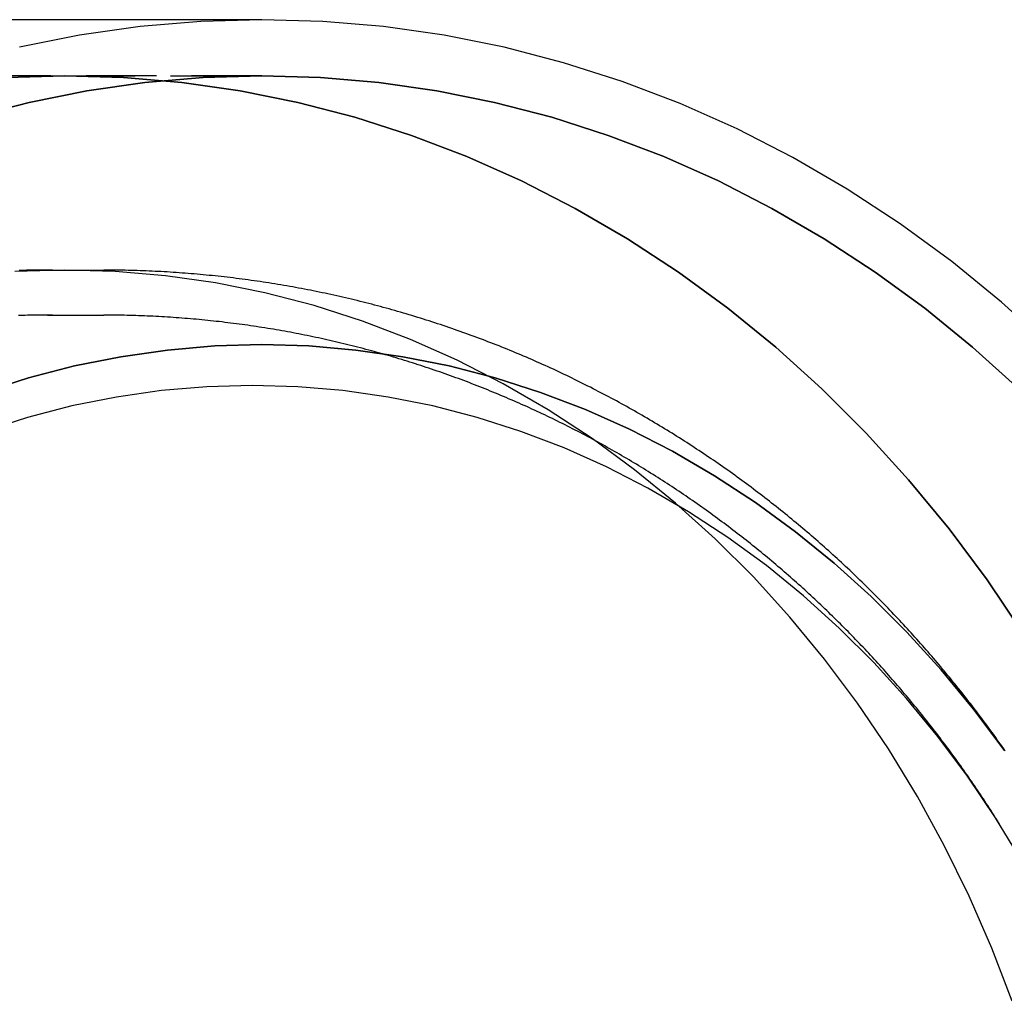
# Model space of a CAD drawing. Extents: x -53 to 251, y -151 to 235.
# Drawn here: x 52 to 87, y -84 to -49 of the extents above; entities that cross this region are included whole.
import ezdxf

# ---------------------------------------------------------------- set-up
doc = ezdxf.new("R2010")
doc.units = 0
doc.header["$LTSCALE"] = 10
doc.linetypes.add('VERDECKT', pattern=[0.375, 0.25, -0.125])
doc.layers.get('0').update_dxf_attribs({"linetype": 'CONTINUOUS'})
doc.layers.add('STEMPEL', color=3, linetype='CONTINUOUS')

# ---------------------------------------------------------------- blocks, each defined once
blk = doc.blocks.new('A$CE148D60F')
at = {"color": 3, "linetype": 'CONTINUOUS'}
blk.add_line((60.5, 51), (0, 51), dxfattribs=at)
at = {"color": 1, "linetype": 'VERDECKT'}
for p, q in [((60.5, 49), (0, 49)), ((0, 49), (53.5, 49)), ((53.5, 49), (60.5, 49)), ((52.88414, 42.1), (54.88744, 42.1)), ((52.88414, 42.1), (53.5, 42.1)), ((53.5, 42.1), (54.88744, 42.1)), ((52.88303, 40.5), (54.88744, 40.5)), ((86.74144, 22.4062), (86.62677, 22.58757))]:
    blk.add_line(p, q, dxfattribs=at)
at = {"color": 3, "linetype": 'CONTINUOUS'}
for points in [[(60.5, 51, 0), (58.3328, 50.9386, 0), (56.1708, 50.7544, 0), (54.0193, 50.448, 0), (51.8834, 50.02, 0)], [(88.5194, 39.4235, 0), (86.8104, 40.9636, 0), (85.038, 42.405, 0), (83.2065, 43.7442, 0), (81.3203, 44.978, 0), (79.384, 46.1035, 0), (77.4021, 47.1179, 0), (75.3795, 48.0187, 0), (73.3211, 48.804, 0), (71.2318, 49.4716, 0), (69.1166, 50.02, 0), (66.9807, 50.448, 0), (64.8292, 50.7544, 0), (62.6672, 50.9386, 0), (60.5, 51, 0)], [(87.4206, 37.8775, 0), (85.7786, 39.3572, 0), (84.0758, 40.742, 0), (82.3161, 42.0287, 0), (80.5038, 43.2141, 0), (78.6434, 44.2955, 0), (76.7393, 45.2701, 0), (74.796, 46.1357, 0), (72.8183, 46.8901, 0), (70.8109, 47.5315, 0), (68.7787, 48.0585, 0), (66.7265, 48.4696, 0), (64.6594, 48.7641, 0), (62.5822, 48.941, 0), (60.5, 49, 0), (58.4178, 48.941, 0), (56.3406, 48.7641, 0), (54.2735, 48.4696, 0), (52.2213, 48.0585, 0), (50.1891, 47.5315, 0)], [(50.1891, 47.5315, 0), (52.2213, 48.0585, 0), (54.2735, 48.4696, 0), (56.3406, 48.7641, 0), (58.4178, 48.941, 0), (60.5, 49, 0), (62.5822, 48.941, 0), (64.6594, 48.7641, 0), (66.7265, 48.4696, 0), (68.7787, 48.0585, 0), (70.8109, 47.5315, 0), (72.8183, 46.8901, 0), (74.796, 46.1357, 0), (76.7393, 45.2701, 0), (78.6434, 44.2955, 0), (80.5038, 43.2141, 0), (82.3161, 42.0287, 0), (84.0758, 40.742, 0), (85.7786, 39.3572, 0), (87.4206, 37.8775, 0)], [(86.9097, 25.0269, 0), (85.8144, 26.4931, 0), (84.6581, 27.8954, 0), (83.4437, 29.2306, 0), (82.1739, 30.4953, 0), (80.8519, 31.6866, 0), (79.4809, 32.8016, 0), (78.0642, 33.8375, 0), (76.6052, 34.7919, 0), (75.1073, 35.6625, 0), (73.5743, 36.4471, 0), (72.0098, 37.144, 0), (70.4175, 37.7514, 0), (68.8014, 38.2678, 0), (67.1652, 38.6921, 0), (65.513, 39.0231, 0), (63.8487, 39.2601, 0), (62.1764, 39.4026, 0), (60.5, 39.4501, 0), (58.8236, 39.4026, 0), (57.1513, 39.2601, 0), (55.487, 39.0231, 0), (53.8348, 38.6921, 0), (52.1986, 38.2678, 0), (50.5825, 37.7514, 0)], [(50.5825, 37.7514, 0), (52.1986, 38.2678, 0), (53.8348, 38.6921, 0), (55.487, 39.0231, 0), (57.1513, 39.2601, 0), (58.8236, 39.4026, 0), (60.5, 39.4501, 0), (62.1764, 39.4026, 0), (63.8487, 39.2601, 0), (65.513, 39.0231, 0), (67.1652, 38.6921, 0), (68.8014, 38.2678, 0), (70.4175, 37.7514, 0), (72.0098, 37.144, 0), (73.5743, 36.4471, 0), (75.1073, 35.6625, 0), (76.6052, 34.7919, 0), (78.0642, 33.8375, 0), (79.4809, 32.8016, 0), (80.8519, 31.6866, 0), (82.1739, 30.4953, 0), (83.4437, 29.2306, 0), (84.6581, 27.8954, 0), (85.8144, 26.4931, 0), (86.9097, 25.0269, 0)], [(87.5247, 21.1117, 0), (86.5946, 22.6366, 0), (85.6009, 24.1069, 0), (84.5458, 25.5192, 0), (83.4321, 26.8701, 0), (82.2622, 28.1561, 0), (81.0391, 29.3744, 0), (79.7658, 30.5219, 0), (78.4451, 31.5958, 0), (77.0805, 32.5937, 0), (75.6751, 33.513, 0), (74.2323, 34.3516, 0), (72.7556, 35.1074, 0), (71.2486, 35.7787, 0), (69.7149, 36.3637, 0), (68.1581, 36.8612, 0), (66.5821, 37.2698, 0), (64.9907, 37.5887, 0), (63.3875, 37.817, 0), (61.7767, 37.9542, 0), (60.1619, 38, 0), (58.5471, 37.9542, 0), (56.9363, 37.817, 0), (55.3332, 37.5887, 0), (53.7417, 37.2698, 0), (52.1657, 36.8612, 0), (50.6089, 36.3637, 0)]]:
    blk.add_polyline3d(points, dxfattribs=at)
at = {"color": 1, "linetype": 'VERDECKT'}
for points in [[(51.4178, 48.941, 0), (53.5, 49, 0), (55.5822, 48.941, 0), (57.6594, 48.7641, 0), (59.7265, 48.4696, 0), (61.7787, 48.0585, 0), (63.8109, 47.5315, 0), (65.8183, 46.8901, 0), (67.796, 46.1357, 0), (69.7393, 45.2701, 0), (71.6434, 44.2955, 0), (73.5038, 43.2141, 0), (75.3161, 42.0287, 0), (77.0758, 40.742, 0), (78.7786, 39.3572, 0), (80.4206, 37.8775, 0), (81.9978, 36.3066, 0), (83.5062, 34.6482, 0), (84.9424, 32.9064, 0), (86.3029, 31.0853, 0), (87.5843, 29.1893, 0)], [(87.5843, 29.1893, 0), (86.3029, 31.0853, 0), (84.9424, 32.9064, 0), (83.5062, 34.6482, 0), (81.9978, 36.3066, 0), (80.4206, 37.8775, 0), (78.7786, 39.3572, 0), (77.0758, 40.742, 0), (75.3161, 42.0287, 0), (73.5038, 43.2141, 0), (71.6434, 44.2955, 0), (69.7393, 45.2701, 0), (67.796, 46.1357, 0), (65.8183, 46.8901, 0), (63.8109, 47.5315, 0), (61.7787, 48.0585, 0), (59.7265, 48.4696, 0), (57.6594, 48.7641, 0), (55.5822, 48.941, 0), (53.5, 49, 0), (51.4178, 48.941, 0)], [(87.1843, 16.111, 0), (86.4592, 18.0001, 0), (85.6546, 19.8458, 0), (84.7725, 21.6437, 0), (83.8151, 23.3895, 0), (82.7847, 25.0789, 0), (81.6837, 26.708, 0), (80.5148, 28.2726, 0), (79.2809, 29.7692, 0), (77.9848, 31.194, 0), (76.6298, 32.5437, 0), (75.219, 33.815, 0), (73.7559, 35.0049, 0), (72.244, 36.1104, 0), (70.687, 37.1289, 0), (69.0885, 38.0579, 0), (67.4525, 38.8953, 0), (65.7829, 39.639, 0), (64.0837, 40.2872, 0), (62.359, 40.8383, 0), (60.6129, 41.2911, 0), (58.8497, 41.6443, 0), (57.0737, 41.8973, 0), (55.289, 42.0493, 0), (53.5, 42.1, 0), (51.711, 42.0493, 0)], [(87.1843, 16.111, 0), (86.4592, 18.0001, 0), (85.6546, 19.8458, 0), (84.7725, 21.6437, 0), (83.8151, 23.3895, 0), (82.7847, 25.0789, 0), (81.6837, 26.708, 0), (80.5148, 28.2726, 0), (79.2809, 29.7692, 0), (77.9848, 31.194, 0), (76.6298, 32.5437, 0), (75.219, 33.815, 0), (73.7559, 35.0049, 0), (72.244, 36.1104, 0), (70.687, 37.1289, 0), (69.0885, 38.0579, 0), (67.4525, 38.8953, 0), (65.7829, 39.639, 0), (64.0837, 40.2872, 0), (62.359, 40.8383, 0), (60.6129, 41.2911, 0), (58.8497, 41.6443, 0), (57.0737, 41.8973, 0), (55.289, 42.0493, 0), (53.5, 42.1, 0), (51.711, 42.0493, 0)], [(53.0566, 42.0995, 0), (53.0553, 42.0995, 0), (53.0539, 42.0995, 0), (53.0526, 42.0996, 0), (53.0512, 42.0996, 0), (53.0499, 42.0996, 0), (53.0485, 42.0996, 0), (53.0472, 42.0996, 0), (53.0458, 42.0996, 0), (53.0445, 42.0996, 0), (53.0431, 42.0996, 0), (53.0418, 42.0996, 0), (53.0404, 42.0996, 0), (53.0391, 42.0996, 0), (53.0378, 42.0996, 0), (53.0364, 42.0996, 0), (53.0351, 42.0996, 0), (53.0337, 42.0996, 0), (53.0324, 42.0997, 0), (53.031, 42.0997, 0), (53.0297, 42.0997, 0), (53.0283, 42.0997, 0), (53.027, 42.0997, 0), (53.0256, 42.0997, 0), (53.0243, 42.0997, 0), (53.0229, 42.0997, 0), (53.0216, 42.0997, 0), (53.0202, 42.0997, 0), (53.0189, 42.0997, 0), (53.0175, 42.0997, 0), (53.0162, 42.0997, 0), (53.0148, 42.0997, 0), (53.0135, 42.0997, 0), (53.0121, 42.0997, 0), (53.0108, 42.0997, 0), (53.0095, 42.0998, 0), (53.0081, 42.0998, 0), (53.0068, 42.0998, 0), (53.0054, 42.0998, 0), (53.0041, 42.0998, 0), (53.0027, 42.0998, 0), (53.0014, 42.0998, 0), (53, 42.0998, 0), (52.9987, 42.0998, 0), (52.9973, 42.0998, 0), (52.996, 42.0998, 0), (52.9946, 42.0998, 0), (52.9933, 42.0998, 0), (52.9919, 42.0998, 0), (52.9906, 42.0998, 0), (52.9892, 42.0998, 0), (52.9879, 42.0998, 0), (52.9865, 42.0998, 0), (52.9852, 42.0998, 0), (52.9839, 42.0998, 0), (52.9825, 42.0998, 0), (52.9812, 42.0999, 0), (52.9798, 42.0999, 0), (52.9785, 42.0999, 0), (52.9771, 42.0999, 0), (52.9758, 42.0999, 0), (52.9744, 42.0999, 0), (52.9731, 42.0999, 0), (52.9717, 42.0999, 0), (52.9704, 42.0999, 0), (52.969, 42.0999, 0), (52.9677, 42.0999, 0), (52.9663, 42.0999, 0), (52.965, 42.0999, 0), (52.9636, 42.0999, 0), (52.9623, 42.0999, 0), (52.9609, 42.0999, 0), (52.9596, 42.0999, 0), (52.9583, 42.0999, 0), (52.9569, 42.0999, 0), (52.9556, 42.0999, 0), (52.9542, 42.0999, 0), (52.9529, 42.0999, 0), (52.9515, 42.0999, 0), (52.9502, 42.0999, 0), (52.9488, 42.0999, 0), (52.9475, 42.0999, 0), (52.9461, 42.0999, 0), (52.9448, 42.0999, 0), (52.9434, 42.0999, 0), (52.9421, 42.0999, 0), (52.9407, 42.0999, 0), (52.9394, 42.1, 0), (52.938, 42.1, 0), (52.9367, 42.1, 0), (52.9353, 42.1, 0), (52.934, 42.1, 0), (52.9326, 42.1, 0), (52.9313, 42.1, 0), (52.93, 42.1, 0), (52.9286, 42.1, 0), (52.9273, 42.1, 0), (52.9259, 42.1, 0), (52.9246, 42.1, 0), (52.9232, 42.1, 0), (52.9219, 42.1, 0), (52.9205, 42.1, 0), (52.9192, 42.1, 0), (52.9178, 42.1, 0), (52.9165, 42.1, 0), (52.9151, 42.1, 0), (52.9138, 42.1, 0), (52.9124, 42.1, 0), (52.9111, 42.1, 0), (52.9097, 42.1, 0), (52.9084, 42.1, 0), (52.907, 42.1, 0), (52.9057, 42.1, 0), (52.9044, 42.1, 0), (52.903, 42.1, 0), (52.9017, 42.1, 0), (52.9003, 42.1, 0), (52.899, 42.1, 0), (52.8976, 42.1, 0), (52.8963, 42.1, 0), (52.8949, 42.1, 0), (52.8936, 42.1, 0), (52.8922, 42.1, 0), (52.8909, 42.1, 0), (52.8895, 42.1, 0), (52.8882, 42.1, 0), (52.8868, 42.1, 0), (52.8855, 42.1, 0), (52.8841, 42.1, 0)], [(53.0566, 42.0995, 0), (53.0553, 42.0995, 0), (53.0539, 42.0995, 0), (53.0526, 42.0996, 0), (53.0512, 42.0996, 0), (53.0499, 42.0996, 0), (53.0485, 42.0996, 0), (53.0472, 42.0996, 0), (53.0458, 42.0996, 0), (53.0445, 42.0996, 0), (53.0431, 42.0996, 0), (53.0418, 42.0996, 0), (53.0404, 42.0996, 0), (53.0391, 42.0996, 0), (53.0378, 42.0996, 0), (53.0364, 42.0996, 0), (53.0351, 42.0996, 0), (53.0337, 42.0996, 0), (53.0324, 42.0997, 0), (53.031, 42.0997, 0), (53.0297, 42.0997, 0), (53.0283, 42.0997, 0), (53.027, 42.0997, 0), (53.0256, 42.0997, 0), (53.0243, 42.0997, 0), (53.0229, 42.0997, 0), (53.0216, 42.0997, 0), (53.0202, 42.0997, 0), (53.0189, 42.0997, 0), (53.0175, 42.0997, 0), (53.0162, 42.0997, 0), (53.0148, 42.0997, 0), (53.0135, 42.0997, 0), (53.0121, 42.0997, 0), (53.0108, 42.0997, 0), (53.0095, 42.0998, 0), (53.0081, 42.0998, 0), (53.0068, 42.0998, 0), (53.0054, 42.0998, 0), (53.0041, 42.0998, 0), (53.0027, 42.0998, 0), (53.0014, 42.0998, 0), (53, 42.0998, 0), (52.9987, 42.0998, 0), (52.9973, 42.0998, 0), (52.996, 42.0998, 0), (52.9946, 42.0998, 0), (52.9933, 42.0998, 0), (52.9919, 42.0998, 0), (52.9906, 42.0998, 0), (52.9892, 42.0998, 0), (52.9879, 42.0998, 0), (52.9865, 42.0998, 0), (52.9852, 42.0998, 0), (52.9839, 42.0998, 0), (52.9825, 42.0998, 0), (52.9812, 42.0999, 0), (52.9798, 42.0999, 0), (52.9785, 42.0999, 0), (52.9771, 42.0999, 0), (52.9758, 42.0999, 0), (52.9744, 42.0999, 0), (52.9731, 42.0999, 0), (52.9717, 42.0999, 0), (52.9704, 42.0999, 0), (52.969, 42.0999, 0), (52.9677, 42.0999, 0), (52.9663, 42.0999, 0), (52.965, 42.0999, 0), (52.9636, 42.0999, 0), (52.9623, 42.0999, 0), (52.9609, 42.0999, 0), (52.9596, 42.0999, 0), (52.9583, 42.0999, 0), (52.9569, 42.0999, 0), (52.9556, 42.0999, 0), (52.9542, 42.0999, 0), (52.9529, 42.0999, 0), (52.9515, 42.0999, 0), (52.9502, 42.0999, 0), (52.9488, 42.0999, 0), (52.9475, 42.0999, 0), (52.9461, 42.0999, 0), (52.9448, 42.0999, 0), (52.9434, 42.0999, 0), (52.9421, 42.0999, 0), (52.9407, 42.0999, 0), (52.9394, 42.1, 0), (52.938, 42.1, 0), (52.9367, 42.1, 0), (52.9353, 42.1, 0), (52.934, 42.1, 0), (52.9326, 42.1, 0), (52.9313, 42.1, 0), (52.93, 42.1, 0), (52.9286, 42.1, 0), (52.9273, 42.1, 0), (52.9259, 42.1, 0), (52.9246, 42.1, 0), (52.9232, 42.1, 0), (52.9219, 42.1, 0), (52.9205, 42.1, 0), (52.9192, 42.1, 0), (52.9178, 42.1, 0), (52.9165, 42.1, 0), (52.9151, 42.1, 0), (52.9138, 42.1, 0), (52.9124, 42.1, 0), (52.9111, 42.1, 0), (52.9097, 42.1, 0), (52.9084, 42.1, 0), (52.907, 42.1, 0), (52.9057, 42.1, 0), (52.9044, 42.1, 0), (52.903, 42.1, 0), (52.9017, 42.1, 0), (52.9003, 42.1, 0), (52.899, 42.1, 0), (52.8976, 42.1, 0), (52.8963, 42.1, 0), (52.8949, 42.1, 0), (52.8936, 42.1, 0), (52.8922, 42.1, 0), (52.8909, 42.1, 0), (52.8895, 42.1, 0), (52.8882, 42.1, 0), (52.8868, 42.1, 0), (52.8855, 42.1, 0), (52.8841, 42.1, 0)], [(53.0545, 40.4995, 0), (53.0532, 40.4995, 0), (53.0518, 40.4995, 0), (53.0505, 40.4995, 0), (53.0492, 40.4995, 0), (53.0478, 40.4996, 0), (53.0465, 40.4996, 0), (53.0451, 40.4996, 0), (53.0438, 40.4996, 0), (53.0425, 40.4996, 0), (53.0411, 40.4996, 0), (53.0398, 40.4996, 0), (53.0385, 40.4996, 0), (53.0371, 40.4996, 0), (53.0358, 40.4996, 0), (53.0344, 40.4996, 0), (53.0331, 40.4996, 0), (53.0318, 40.4996, 0), (53.0304, 40.4996, 0), (53.0291, 40.4996, 0), (53.0277, 40.4997, 0), (53.0264, 40.4997, 0), (53.0251, 40.4997, 0), (53.0237, 40.4997, 0), (53.0224, 40.4997, 0), (53.021, 40.4997, 0), (53.0197, 40.4997, 0), (53.0184, 40.4997, 0), (53.017, 40.4997, 0), (53.0157, 40.4997, 0), (53.0143, 40.4997, 0), (53.013, 40.4997, 0), (53.0117, 40.4997, 0), (53.0103, 40.4997, 0), (53.009, 40.4997, 0), (53.0076, 40.4997, 0), (53.0063, 40.4997, 0), (53.005, 40.4998, 0), (53.0036, 40.4998, 0), (53.0023, 40.4998, 0), (53.0009, 40.4998, 0), (52.9996, 40.4998, 0), (52.9983, 40.4998, 0), (52.9969, 40.4998, 0), (52.9956, 40.4998, 0), (52.9942, 40.4998, 0), (52.9929, 40.4998, 0), (52.9916, 40.4998, 0), (52.9902, 40.4998, 0), (52.9889, 40.4998, 0), (52.9875, 40.4998, 0), (52.9862, 40.4998, 0), (52.9849, 40.4998, 0), (52.9835, 40.4998, 0), (52.9822, 40.4998, 0), (52.9808, 40.4998, 0), (52.9795, 40.4998, 0), (52.9782, 40.4999, 0), (52.9768, 40.4999, 0), (52.9755, 40.4999, 0), (52.9741, 40.4999, 0), (52.9728, 40.4999, 0), (52.9715, 40.4999, 0), (52.9701, 40.4999, 0), (52.9688, 40.4999, 0), (52.9674, 40.4999, 0), (52.9661, 40.4999, 0), (52.9648, 40.4999, 0), (52.9634, 40.4999, 0), (52.9621, 40.4999, 0), (52.9607, 40.4999, 0), (52.9594, 40.4999, 0), (52.9581, 40.4999, 0), (52.9567, 40.4999, 0), (52.9554, 40.4999, 0), (52.954, 40.4999, 0), (52.9527, 40.4999, 0), (52.9514, 40.4999, 0), (52.95, 40.4999, 0), (52.9487, 40.4999, 0), (52.9473, 40.4999, 0), (52.946, 40.4999, 0), (52.9447, 40.4999, 0), (52.9433, 40.4999, 0), (52.942, 40.4999, 0), (52.9406, 40.4999, 0), (52.9393, 40.4999, 0), (52.938, 40.5, 0), (52.9366, 40.5, 0), (52.9353, 40.5, 0), (52.9339, 40.5, 0), (52.9326, 40.5, 0), (52.9313, 40.5, 0), (52.9299, 40.5, 0), (52.9286, 40.5, 0), (52.9272, 40.5, 0), (52.9259, 40.5, 0), (52.9246, 40.5, 0), (52.9232, 40.5, 0), (52.9219, 40.5, 0), (52.9205, 40.5, 0), (52.9192, 40.5, 0), (52.9179, 40.5, 0), (52.9165, 40.5, 0), (52.9152, 40.5, 0), (52.9138, 40.5, 0), (52.9125, 40.5, 0), (52.9112, 40.5, 0), (52.9098, 40.5, 0), (52.9085, 40.5, 0), (52.9071, 40.5, 0), (52.9058, 40.5, 0), (52.9045, 40.5, 0), (52.9031, 40.5, 0), (52.9018, 40.5, 0), (52.9004, 40.5, 0), (52.8991, 40.5, 0), (52.8978, 40.5, 0), (52.8964, 40.5, 0), (52.8951, 40.5, 0), (52.8937, 40.5, 0), (52.8924, 40.5, 0), (52.8911, 40.5, 0), (52.8897, 40.5, 0), (52.8884, 40.5, 0), (52.887, 40.5, 0), (52.8857, 40.5, 0), (52.8844, 40.5, 0), (52.883, 40.5, 0)]]:
    blk.add_polyline3d(points, dxfattribs=at)
at = {"color": 1}
for points in [[(53.0566, 42.0995, 0), (52.9722, 42.0999, 0), (52.8877, 42.1001, 0), (52.8032, 42.1001, 0), (52.7188, 42.0999, 0), (52.6343, 42.0995, 0), (52.5499, 42.0989, 0), (52.4654, 42.0981, 0), (52.381, 42.0972, 0), (52.2965, 42.096, 0), (52.2121, 42.0947, 0), (52.1277, 42.0932, 0), (52.0432, 42.0914, 0), (51.9588, 42.0895, 0), (51.8744, 42.0874, 0)], [(53.0566, 42.0995, 0), (52.9722, 42.0999, 0), (52.8877, 42.1001, 0), (52.8032, 42.1001, 0), (52.7188, 42.0999, 0), (52.6343, 42.0995, 0), (52.5499, 42.0989, 0), (52.4654, 42.0981, 0), (52.381, 42.0972, 0), (52.2965, 42.096, 0), (52.2121, 42.0947, 0), (52.1277, 42.0932, 0), (52.0432, 42.0914, 0), (51.9588, 42.0895, 0), (51.8744, 42.0874, 0)], [(86.9435, 25.0027, 0), (86.887, 25.0837, 0), (86.8302, 25.1646, 0), (86.7732, 25.2454, 0), (86.716, 25.3261, 0), (86.6587, 25.4066, 0), (86.6011, 25.4871, 0), (86.5433, 25.5674, 0), (86.4852, 25.6477, 0), (86.427, 25.7278, 0), (86.3686, 25.8078, 0), (86.31, 25.8876, 0), (86.2512, 25.9674, 0), (86.1921, 26.047, 0), (86.1329, 26.1265, 0), (86.0735, 26.2059, 0), (86.0138, 26.2852, 0), (85.954, 26.3644, 0), (85.8939, 26.4434, 0), (85.8336, 26.5223, 0), (85.7732, 26.6011, 0), (85.7125, 26.6798, 0), (85.6516, 26.7583, 0), (85.5905, 26.8367, 0), (85.5293, 26.915, 0), (85.4678, 26.9932, 0), (85.4061, 27.0712, 0), (85.3442, 27.1491, 0), (85.2821, 27.2269, 0), (85.2198, 27.3046, 0), (85.1573, 27.3821, 0), (85.0946, 27.4595, 0), (85.0317, 27.5368, 0), (84.9685, 27.6139, 0), (84.9052, 27.6909, 0), (84.8417, 27.7678, 0), (84.778, 27.8445, 0), (84.714, 27.9212, 0), (84.6499, 27.9976, 0), (84.5856, 28.074, 0), (84.521, 28.1502, 0), (84.4563, 28.2263, 0), (84.3913, 28.3022, 0), (84.3262, 28.378, 0), (84.2608, 28.4537, 0), (84.1953, 28.5292, 0), (84.1295, 28.6046, 0), (84.0636, 28.6799, 0), (83.9974, 28.755, 0), (83.931, 28.83, 0), (83.8645, 28.9048, 0), (83.7977, 28.9795, 0), (83.7307, 29.0541, 0), (83.6636, 29.1285, 0), (83.5962, 29.2027, 0), (83.5286, 29.2769, 0), (83.4608, 29.3509, 0), (83.3929, 29.4247, 0), (83.3247, 29.4984, 0), (83.2563, 29.5719, 0), (83.1877, 29.6454, 0), (83.1189, 29.7186, 0), (83.0499, 29.7917, 0), (82.9807, 29.8647, 0), (82.9114, 29.9375, 0), (82.8418, 30.0102, 0), (82.772, 30.0827, 0), (82.702, 30.155, 0), (82.6318, 30.2273, 0), (82.5614, 30.2993, 0), (82.4908, 30.3712, 0), (82.42, 30.443, 0), (82.349, 30.5146, 0), (82.2779, 30.586, 0), (82.2065, 30.6573, 0), (82.1349, 30.7284, 0), (82.0631, 30.7994, 0), (81.9911, 30.8702, 0), (81.9189, 30.9409, 0), (81.8466, 31.0114, 0), (81.774, 31.0818, 0), (81.7012, 31.1519, 0), (81.6283, 31.222, 0), (81.5551, 31.2918, 0), (81.4818, 31.3615, 0), (81.4082, 31.4311, 0), (81.3345, 31.5004, 0), (81.2605, 31.5696, 0), (81.1864, 31.6387, 0), (81.1121, 31.7076, 0), (81.0375, 31.7763, 0), (80.9628, 31.8448, 0), (80.8879, 31.9132, 0), (80.8128, 31.9814, 0), (80.7375, 32.0495, 0), (80.662, 32.1173, 0), (80.5863, 32.185, 0), (80.5104, 32.2526, 0), (80.4344, 32.3199, 0), (80.3581, 32.3871, 0), (80.2817, 32.4541, 0), (80.205, 32.521, 0), (80.1282, 32.5876, 0), (80.0511, 32.6541, 0), (79.9739, 32.7204, 0), (79.8965, 32.7866, 0), (79.8189, 32.8526, 0), (79.7411, 32.9183, 0), (79.6631, 32.984, 0), (79.585, 33.0494, 0), (79.5066, 33.1146, 0), (79.428, 33.1797, 0), (79.3493, 33.2446, 0), (79.2704, 33.3093, 0), (79.1913, 33.3738, 0), (79.112, 33.4382, 0), (79.0325, 33.5023, 0), (78.9528, 33.5663, 0), (78.8729, 33.6301, 0), (78.7929, 33.6937, 0), (78.7126, 33.7571, 0), (78.6322, 33.8204, 0), (78.5516, 33.8834, 0), (78.4708, 33.9463, 0), (78.3898, 34.009, 0), (78.3086, 34.0714, 0), (78.2273, 34.1337, 0), (78.1457, 34.1958, 0), (78.064, 34.2577, 0), (77.9821, 34.3195, 0), (77.9, 34.381, 0), (77.8177, 34.4423, 0), (77.7352, 34.5035, 0), (77.6526, 34.5644, 0), (77.5697, 34.6251, 0), (77.4867, 34.6857, 0), (77.4035, 34.746, 0), (77.3201, 34.8062, 0), (77.2366, 34.8662, 0), (77.1528, 34.9259, 0), (77.0689, 34.9855, 0), (76.9848, 35.0448, 0), (76.9005, 35.104, 0), (76.816, 35.1629, 0), (76.7314, 35.2217, 0), (76.6465, 35.2802, 0), (76.5615, 35.3386, 0), (76.4763, 35.3967, 0), (76.391, 35.4547, 0), (76.3055, 35.5124, 0), (76.2197, 35.5699, 0), (76.1338, 35.6272, 0), (76.0478, 35.6843, 0), (75.9615, 35.7412, 0), (75.8751, 35.7979, 0), (75.7886, 35.8544, 0), (75.7018, 35.9106, 0), (75.6149, 35.9667, 0), (75.5278, 36.0225, 0), (75.4405, 36.0782, 0), (75.353, 36.1336, 0), (75.2654, 36.1888, 0), (75.1776, 36.2438, 0), (75.0897, 36.2985, 0), (75.0016, 36.3531, 0), (74.9133, 36.4074, 0), (74.8248, 36.4616, 0), (74.7362, 36.5155, 0), (74.6474, 36.5691, 0), (74.5584, 36.6226, 0), (74.4693, 36.6758, 0), (74.38, 36.7289, 0), (74.2906, 36.7817, 0), (74.201, 36.8342, 0), (74.1112, 36.8866, 0), (74.0212, 36.9387, 0), (73.9311, 36.9906, 0), (73.8408, 37.0423, 0), (73.7504, 37.0938, 0), (73.6598, 37.145, 0), (73.5691, 37.196, 0), (73.4782, 37.2468, 0), (73.3871, 37.2973, 0), (73.2959, 37.3476, 0), (73.2045, 37.3977, 0), (73.1129, 37.4476, 0), (73.0212, 37.4972, 0), (72.9293, 37.5466, 0), (72.8373, 37.5958, 0), (72.7452, 37.6447, 0), (72.6528, 37.6934, 0), (72.5603, 37.7418, 0), (72.4677, 37.7901, 0), (72.3749, 37.838, 0), (72.282, 37.8858, 0), (72.1889, 37.9333, 0), (72.0956, 37.9806, 0), (72.0022, 38.0276, 0), (71.9087, 38.0744, 0), (71.815, 38.121, 0), (71.7211, 38.1673, 0), (71.6271, 38.2134, 0), (71.5329, 38.2592, 0), (71.4386, 38.3048, 0), (71.3442, 38.3501, 0), (71.2496, 38.3953, 0), (71.1548, 38.4401, 0), (71.06, 38.4847, 0), (70.9649, 38.5291, 0), (70.8697, 38.5732, 0), (70.7744, 38.6171, 0), (70.6789, 38.6607, 0), (70.5833, 38.7041, 0), (70.4876, 38.7472, 0), (70.3917, 38.7901, 0), (70.2956, 38.8327, 0), (70.1994, 38.8751, 0), (70.1031, 38.9172, 0), (70.0066, 38.9591, 0), (69.91, 39.0007, 0), (69.8133, 39.042, 0), (69.7164, 39.0831, 0), (69.6194, 39.124, 0), (69.5223, 39.1646, 0), (69.425, 39.2049, 0), (69.3276, 39.245, 0), (69.23, 39.2848, 0), (69.1324, 39.3244, 0), (69.0346, 39.3637, 0), (68.9366, 39.4028, 0), (68.8386, 39.4416, 0), (68.7404, 39.4801, 0), (68.642, 39.5184, 0), (68.5436, 39.5564, 0), (68.445, 39.5941, 0), (68.3463, 39.6316, 0), (68.2475, 39.6688, 0), (68.1486, 39.7058, 0), (68.0495, 39.7425, 0), (67.9503, 39.7789, 0), (67.851, 39.8151, 0), (67.7516, 39.851, 0), (67.652, 39.8866, 0), (67.5524, 39.922, 0), (67.4526, 39.9571, 0), (67.3527, 39.992, 0), (67.2527, 40.0265, 0), (67.1525, 40.0608, 0), (67.0523, 40.0949, 0), (66.9519, 40.1286, 0), (66.8515, 40.1621, 0), (66.7509, 40.1953, 0), (66.6502, 40.2283, 0), (66.5494, 40.261, 0), (66.4485, 40.2934, 0), (66.3474, 40.3255, 0), (66.2463, 40.3574, 0), (66.1451, 40.389, 0), (66.0437, 40.4203, 0), (65.9423, 40.4514, 0), (65.8407, 40.4821, 0), (65.7391, 40.5126, 0), (65.6373, 40.5428, 0), (65.5355, 40.5728, 0), (65.4335, 40.6024, 0), (65.3314, 40.6318, 0), (65.2293, 40.6609, 0), (65.127, 40.6897, 0), (65.0247, 40.7183, 0), (64.9222, 40.7466, 0), (64.8197, 40.7746, 0), (64.717, 40.8023, 0), (64.6143, 40.8297, 0), (64.5115, 40.8568, 0), (64.4085, 40.8837, 0), (64.3055, 40.9103, 0), (64.2024, 40.9366, 0), (64.0992, 40.9626, 0), (63.9959, 40.9883, 0), (63.8925, 41.0137, 0), (63.7891, 41.0389, 0), (63.6855, 41.0638, 0), (63.5819, 41.0883, 0), (63.4782, 41.1126, 0), (63.3744, 41.1366, 0), (63.2705, 41.1604, 0), (63.1665, 41.1838, 0), (63.0624, 41.2069, 0), (62.9583, 41.2298, 0), (62.8541, 41.2523, 0), (62.7498, 41.2746, 0), (62.6454, 41.2966, 0), (62.541, 41.3183, 0), (62.4365, 41.3397, 0), (62.3319, 41.3608, 0), (62.2272, 41.3816, 0), (62.1225, 41.4021, 0), (62.0176, 41.4223, 0), (61.9128, 41.4422, 0), (61.8078, 41.4619, 0), (61.7028, 41.4812, 0), (61.5977, 41.5003, 0), (61.4925, 41.519, 0), (61.3873, 41.5375, 0), (61.282, 41.5557, 0), (61.1767, 41.5735, 0), (61.0713, 41.5911, 0), (60.9658, 41.6084, 0), (60.8603, 41.6254, 0), (60.7547, 41.6421, 0), (60.6491, 41.6585, 0), (60.5434, 41.6746, 0), (60.4376, 41.6904, 0), (60.3318, 41.7059, 0), (60.2259, 41.7211, 0), (60.12, 41.7361, 0), (60.014, 41.7507, 0), (59.908, 41.765, 0), (59.802, 41.7791, 0), (59.6958, 41.7928, 0), (59.5897, 41.8062, 0), (59.4835, 41.8194, 0), (59.3772, 41.8322, 0), (59.2709, 41.8447, 0), (59.1646, 41.857, 0), (59.0582, 41.8689, 0), (58.9518, 41.8806, 0), (58.8453, 41.8919, 0), (58.7388, 41.903, 0), (58.6323, 41.9137, 0), (58.5257, 41.9242, 0), (58.4191, 41.9343, 0), (58.3124, 41.9442, 0), (58.2057, 41.9538, 0), (58.099, 41.963, 0), (57.9923, 41.972, 0), (57.8855, 41.9806, 0), (57.7787, 41.989, 0), (57.6718, 41.997, 0), (57.565, 42.0048, 0), (57.4581, 42.0122, 0), (57.3512, 42.0194, 0), (57.2442, 42.0262, 0), (57.1373, 42.0327, 0), (57.0303, 42.039, 0), (56.9233, 42.0449, 0), (56.8162, 42.0505, 0), (56.7092, 42.0559, 0), (56.6021, 42.0609, 0), (56.495, 42.0656, 0), (56.3879, 42.0701, 0), (56.2808, 42.0742, 0), (56.1737, 42.078, 0), (56.0666, 42.0815, 0), (55.9594, 42.0847, 0), (55.8522, 42.0876, 0), (55.7451, 42.0902, 0), (55.6379, 42.0925, 0), (55.5307, 42.0945, 0), (55.4235, 42.0962, 0), (55.3163, 42.0976, 0), (55.2091, 42.0986, 0), (55.1019, 42.0994, 0), (54.9947, 42.0998, 0), (54.8874, 42.1, 0)], [(86.9435, 25.0027, 0), (86.887, 25.0837, 0), (86.8302, 25.1646, 0), (86.7732, 25.2454, 0), (86.716, 25.3261, 0), (86.6587, 25.4066, 0), (86.6011, 25.4871, 0), (86.5433, 25.5674, 0), (86.4852, 25.6477, 0), (86.427, 25.7278, 0), (86.3686, 25.8078, 0), (86.31, 25.8876, 0), (86.2512, 25.9674, 0), (86.1921, 26.047, 0), (86.1329, 26.1265, 0), (86.0735, 26.2059, 0), (86.0138, 26.2852, 0), (85.954, 26.3644, 0), (85.8939, 26.4434, 0), (85.8336, 26.5223, 0), (85.7732, 26.6011, 0), (85.7125, 26.6798, 0), (85.6516, 26.7583, 0), (85.5905, 26.8367, 0), (85.5293, 26.915, 0), (85.4678, 26.9932, 0), (85.4061, 27.0712, 0), (85.3442, 27.1491, 0), (85.2821, 27.2269, 0), (85.2198, 27.3046, 0), (85.1573, 27.3821, 0), (85.0946, 27.4595, 0), (85.0317, 27.5368, 0), (84.9685, 27.6139, 0), (84.9052, 27.6909, 0), (84.8417, 27.7678, 0), (84.778, 27.8445, 0), (84.714, 27.9212, 0), (84.6499, 27.9976, 0), (84.5856, 28.074, 0), (84.521, 28.1502, 0), (84.4563, 28.2263, 0), (84.3913, 28.3022, 0), (84.3262, 28.378, 0), (84.2608, 28.4537, 0), (84.1953, 28.5292, 0), (84.1295, 28.6046, 0), (84.0636, 28.6799, 0), (83.9974, 28.755, 0), (83.931, 28.83, 0), (83.8645, 28.9048, 0), (83.7977, 28.9795, 0), (83.7307, 29.0541, 0), (83.6636, 29.1285, 0), (83.5962, 29.2027, 0), (83.5286, 29.2769, 0), (83.4608, 29.3509, 0), (83.3929, 29.4247, 0), (83.3247, 29.4984, 0), (83.2563, 29.5719, 0), (83.1877, 29.6454, 0), (83.1189, 29.7186, 0), (83.0499, 29.7917, 0), (82.9807, 29.8647, 0), (82.9114, 29.9375, 0), (82.8418, 30.0102, 0), (82.772, 30.0827, 0), (82.702, 30.155, 0), (82.6318, 30.2273, 0), (82.5614, 30.2993, 0), (82.4908, 30.3712, 0), (82.42, 30.443, 0), (82.349, 30.5146, 0), (82.2779, 30.586, 0), (82.2065, 30.6573, 0), (82.1349, 30.7284, 0), (82.0631, 30.7994, 0), (81.9911, 30.8702, 0), (81.9189, 30.9409, 0), (81.8466, 31.0114, 0), (81.774, 31.0818, 0), (81.7012, 31.1519, 0), (81.6283, 31.222, 0), (81.5551, 31.2918, 0), (81.4818, 31.3615, 0), (81.4082, 31.4311, 0), (81.3345, 31.5004, 0), (81.2605, 31.5696, 0), (81.1864, 31.6387, 0), (81.1121, 31.7076, 0), (81.0375, 31.7763, 0), (80.9628, 31.8448, 0), (80.8879, 31.9132, 0), (80.8128, 31.9814, 0), (80.7375, 32.0495, 0), (80.662, 32.1173, 0), (80.5863, 32.185, 0), (80.5104, 32.2526, 0), (80.4344, 32.3199, 0), (80.3581, 32.3871, 0), (80.2817, 32.4541, 0), (80.205, 32.521, 0), (80.1282, 32.5876, 0), (80.0511, 32.6541, 0), (79.9739, 32.7204, 0), (79.8965, 32.7866, 0), (79.8189, 32.8526, 0), (79.7411, 32.9183, 0), (79.6631, 32.984, 0), (79.585, 33.0494, 0), (79.5066, 33.1146, 0), (79.428, 33.1797, 0), (79.3493, 33.2446, 0), (79.2704, 33.3093, 0), (79.1913, 33.3738, 0), (79.112, 33.4382, 0), (79.0325, 33.5023, 0), (78.9528, 33.5663, 0), (78.8729, 33.6301, 0), (78.7929, 33.6937, 0), (78.7126, 33.7571, 0), (78.6322, 33.8204, 0), (78.5516, 33.8834, 0), (78.4708, 33.9463, 0), (78.3898, 34.009, 0), (78.3086, 34.0714, 0), (78.2273, 34.1337, 0), (78.1457, 34.1958, 0), (78.064, 34.2577, 0), (77.9821, 34.3195, 0), (77.9, 34.381, 0), (77.8177, 34.4423, 0), (77.7352, 34.5035, 0), (77.6526, 34.5644, 0), (77.5697, 34.6251, 0), (77.4867, 34.6857, 0), (77.4035, 34.746, 0), (77.3201, 34.8062, 0), (77.2366, 34.8662, 0), (77.1528, 34.9259, 0), (77.0689, 34.9855, 0), (76.9848, 35.0448, 0), (76.9005, 35.104, 0), (76.816, 35.1629, 0), (76.7314, 35.2217, 0), (76.6465, 35.2802, 0), (76.5615, 35.3386, 0), (76.4763, 35.3967, 0), (76.391, 35.4547, 0), (76.3055, 35.5124, 0), (76.2197, 35.5699, 0), (76.1338, 35.6272, 0), (76.0478, 35.6843, 0), (75.9615, 35.7412, 0), (75.8751, 35.7979, 0), (75.7886, 35.8544, 0), (75.7018, 35.9106, 0), (75.6149, 35.9667, 0), (75.5278, 36.0225, 0), (75.4405, 36.0782, 0), (75.353, 36.1336, 0), (75.2654, 36.1888, 0), (75.1776, 36.2438, 0), (75.0897, 36.2985, 0), (75.0016, 36.3531, 0), (74.9133, 36.4074, 0), (74.8248, 36.4616, 0), (74.7362, 36.5155, 0), (74.6474, 36.5691, 0), (74.5584, 36.6226, 0), (74.4693, 36.6758, 0), (74.38, 36.7289, 0), (74.2906, 36.7817, 0), (74.201, 36.8342, 0), (74.1112, 36.8866, 0), (74.0212, 36.9387, 0), (73.9311, 36.9906, 0), (73.8408, 37.0423, 0), (73.7504, 37.0938, 0), (73.6598, 37.145, 0), (73.5691, 37.196, 0), (73.4782, 37.2468, 0), (73.3871, 37.2973, 0), (73.2959, 37.3476, 0), (73.2045, 37.3977, 0), (73.1129, 37.4476, 0), (73.0212, 37.4972, 0), (72.9293, 37.5466, 0), (72.8373, 37.5958, 0), (72.7452, 37.6447, 0), (72.6528, 37.6934, 0), (72.5603, 37.7418, 0), (72.4677, 37.7901, 0), (72.3749, 37.838, 0), (72.282, 37.8858, 0), (72.1889, 37.9333, 0), (72.0956, 37.9806, 0), (72.0022, 38.0276, 0), (71.9087, 38.0744, 0), (71.815, 38.121, 0), (71.7211, 38.1673, 0), (71.6271, 38.2134, 0), (71.5329, 38.2592, 0), (71.4386, 38.3048, 0), (71.3442, 38.3501, 0), (71.2496, 38.3953, 0), (71.1548, 38.4401, 0), (71.06, 38.4847, 0), (70.9649, 38.5291, 0), (70.8697, 38.5732, 0), (70.7744, 38.6171, 0), (70.6789, 38.6607, 0), (70.5833, 38.7041, 0), (70.4876, 38.7472, 0), (70.3917, 38.7901, 0), (70.2956, 38.8327, 0), (70.1994, 38.8751, 0), (70.1031, 38.9172, 0), (70.0066, 38.9591, 0), (69.91, 39.0007, 0), (69.8133, 39.042, 0), (69.7164, 39.0831, 0), (69.6194, 39.124, 0), (69.5223, 39.1646, 0), (69.425, 39.2049, 0), (69.3276, 39.245, 0), (69.23, 39.2848, 0), (69.1324, 39.3244, 0), (69.0346, 39.3637, 0), (68.9366, 39.4028, 0), (68.8386, 39.4416, 0), (68.7404, 39.4801, 0), (68.642, 39.5184, 0), (68.5436, 39.5564, 0), (68.445, 39.5941, 0), (68.3463, 39.6316, 0), (68.2475, 39.6688, 0), (68.1486, 39.7058, 0), (68.0495, 39.7425, 0), (67.9503, 39.7789, 0), (67.851, 39.8151, 0), (67.7516, 39.851, 0), (67.652, 39.8866, 0), (67.5524, 39.922, 0), (67.4526, 39.9571, 0), (67.3527, 39.992, 0), (67.2527, 40.0265, 0), (67.1525, 40.0608, 0), (67.0523, 40.0949, 0), (66.9519, 40.1286, 0), (66.8515, 40.1621, 0), (66.7509, 40.1953, 0), (66.6502, 40.2283, 0), (66.5494, 40.261, 0), (66.4485, 40.2934, 0), (66.3474, 40.3255, 0), (66.2463, 40.3574, 0), (66.1451, 40.389, 0), (66.0437, 40.4203, 0), (65.9423, 40.4514, 0), (65.8407, 40.4821, 0), (65.7391, 40.5126, 0), (65.6373, 40.5428, 0), (65.5355, 40.5728, 0), (65.4335, 40.6024, 0), (65.3314, 40.6318, 0), (65.2293, 40.6609, 0), (65.127, 40.6897, 0), (65.0247, 40.7183, 0), (64.9222, 40.7466, 0), (64.8197, 40.7746, 0), (64.717, 40.8023, 0), (64.6143, 40.8297, 0), (64.5115, 40.8568, 0), (64.4085, 40.8837, 0), (64.3055, 40.9103, 0), (64.2024, 40.9366, 0), (64.0992, 40.9626, 0), (63.9959, 40.9883, 0), (63.8925, 41.0137, 0), (63.7891, 41.0389, 0), (63.6855, 41.0638, 0), (63.5819, 41.0883, 0), (63.4782, 41.1126, 0), (63.3744, 41.1366, 0), (63.2705, 41.1604, 0), (63.1665, 41.1838, 0), (63.0624, 41.2069, 0), (62.9583, 41.2298, 0), (62.8541, 41.2523, 0), (62.7498, 41.2746, 0), (62.6454, 41.2966, 0), (62.541, 41.3183, 0), (62.4365, 41.3397, 0), (62.3319, 41.3608, 0), (62.2272, 41.3816, 0), (62.1225, 41.4021, 0), (62.0176, 41.4223, 0), (61.9128, 41.4422, 0), (61.8078, 41.4619, 0), (61.7028, 41.4812, 0), (61.5977, 41.5003, 0), (61.4925, 41.519, 0), (61.3873, 41.5375, 0), (61.282, 41.5557, 0), (61.1767, 41.5735, 0), (61.0713, 41.5911, 0), (60.9658, 41.6084, 0), (60.8603, 41.6254, 0), (60.7547, 41.6421, 0), (60.6491, 41.6585, 0), (60.5434, 41.6746, 0), (60.4376, 41.6904, 0), (60.3318, 41.7059, 0), (60.2259, 41.7211, 0), (60.12, 41.7361, 0), (60.014, 41.7507, 0), (59.908, 41.765, 0), (59.802, 41.7791, 0), (59.6958, 41.7928, 0), (59.5897, 41.8062, 0), (59.4835, 41.8194, 0), (59.3772, 41.8322, 0), (59.2709, 41.8447, 0), (59.1646, 41.857, 0), (59.0582, 41.8689, 0), (58.9518, 41.8806, 0), (58.8453, 41.8919, 0), (58.7388, 41.903, 0), (58.6323, 41.9137, 0), (58.5257, 41.9242, 0), (58.4191, 41.9343, 0), (58.3124, 41.9442, 0), (58.2057, 41.9538, 0), (58.099, 41.963, 0), (57.9923, 41.972, 0), (57.8855, 41.9806, 0), (57.7787, 41.989, 0), (57.6718, 41.997, 0), (57.565, 42.0048, 0), (57.4581, 42.0122, 0), (57.3512, 42.0194, 0), (57.2442, 42.0262, 0), (57.1373, 42.0327, 0), (57.0303, 42.039, 0), (56.9233, 42.0449, 0), (56.8162, 42.0505, 0), (56.7092, 42.0559, 0), (56.6021, 42.0609, 0), (56.495, 42.0656, 0), (56.3879, 42.0701, 0), (56.2808, 42.0742, 0), (56.1737, 42.078, 0), (56.0666, 42.0815, 0), (55.9594, 42.0847, 0), (55.8522, 42.0876, 0), (55.7451, 42.0902, 0), (55.6379, 42.0925, 0), (55.5307, 42.0945, 0), (55.4235, 42.0962, 0), (55.3163, 42.0976, 0), (55.2091, 42.0986, 0), (55.1019, 42.0994, 0), (54.9947, 42.0998, 0), (54.8874, 42.1, 0)], [(53.0545, 40.4995, 0), (52.9736, 40.4999, 0), (52.8927, 40.5001, 0), (52.8118, 40.5001, 0), (52.7309, 40.4999, 0), (52.65, 40.4995, 0), (52.5691, 40.499, 0), (52.4882, 40.4983, 0), (52.4073, 40.4974, 0), (52.3264, 40.4963, 0), (52.2456, 40.495, 0), (52.1647, 40.4936, 0), (52.0838, 40.4919, 0), (52.0029, 40.4901, 0), (51.922, 40.4881, 0), (51.8412, 40.486, 0)], [(86.6268, 22.5876, 0), (86.5761, 22.6675, 0), (86.5253, 22.7473, 0), (86.4742, 22.827, 0), (86.423, 22.9066, 0), (86.3715, 22.9861, 0), (86.3199, 23.0655, 0), (86.2681, 23.1448, 0), (86.216, 23.224, 0), (86.1638, 23.3031, 0), (86.1114, 23.3821, 0), (86.0587, 23.461, 0), (86.0059, 23.5398, 0), (85.9529, 23.6184, 0), (85.8996, 23.697, 0), (85.8462, 23.7755, 0), (85.7926, 23.8539, 0), (85.7388, 23.9321, 0), (85.6848, 24.0103, 0), (85.6306, 24.0883, 0), (85.5762, 24.1662, 0), (85.5215, 24.244, 0), (85.4667, 24.3218, 0), (85.4117, 24.3994, 0), (85.3565, 24.4768, 0), (85.3012, 24.5542, 0), (85.2456, 24.6315, 0), (85.1898, 24.7086, 0), (85.1338, 24.7857, 0), (85.0776, 24.8626, 0), (85.0212, 24.9394, 0), (84.9647, 25.0161, 0), (84.9079, 25.0927, 0), (84.8509, 25.1691, 0), (84.7938, 25.2455, 0), (84.7364, 25.3217, 0), (84.6789, 25.3978, 0), (84.6211, 25.4738, 0), (84.5632, 25.5497, 0), (84.505, 25.6255, 0), (84.4467, 25.7011, 0), (84.3882, 25.7766, 0), (84.3295, 25.852, 0), (84.2705, 25.9273, 0), (84.2114, 26.0024, 0), (84.1521, 26.0775, 0), (84.0926, 26.1524, 0), (84.0329, 26.2272, 0), (83.973, 26.3018, 0), (83.9129, 26.3764, 0), (83.8526, 26.4508, 0), (83.7921, 26.525, 0), (83.7315, 26.5992, 0), (83.6706, 26.6732, 0), (83.6095, 26.7471, 0), (83.5483, 26.8209, 0), (83.4868, 26.8945, 0), (83.4252, 26.9681, 0), (83.3633, 27.0414, 0), (83.3013, 27.1147, 0), (83.2391, 27.1878, 0), (83.1766, 27.2608, 0), (83.114, 27.3337, 0), (83.0512, 27.4064, 0), (82.9882, 27.479, 0), (82.925, 27.5515, 0), (82.8616, 27.6238, 0), (82.798, 27.696, 0), (82.7342, 27.768, 0), (82.6703, 27.84, 0), (82.6061, 27.9118, 0), (82.5418, 27.9834, 0), (82.4772, 28.0549, 0), (82.4125, 28.1263, 0), (82.3475, 28.1975, 0), (82.2824, 28.2686, 0), (82.2171, 28.3396, 0), (82.1515, 28.4104, 0), (82.0858, 28.4811, 0), (82.0199, 28.5516, 0), (81.9538, 28.622, 0), (81.8876, 28.6922, 0), (81.8211, 28.7623, 0), (81.7544, 28.8323, 0), (81.6875, 28.9021, 0), (81.6205, 28.9718, 0), (81.5532, 29.0413, 0), (81.4858, 29.1107, 0), (81.4182, 29.1799, 0), (81.3504, 29.249, 0), (81.2824, 29.3179, 0), (81.2142, 29.3867, 0), (81.1458, 29.4554, 0), (81.0772, 29.5238, 0), (81.0084, 29.5922, 0), (80.9395, 29.6604, 0), (80.8703, 29.7284, 0), (80.801, 29.7963, 0), (80.7315, 29.864, 0), (80.6618, 29.9316, 0), (80.5919, 29.999, 0), (80.5218, 30.0662, 0), (80.4515, 30.1333, 0), (80.3811, 30.2003, 0), (80.3104, 30.2671, 0), (80.2396, 30.3337, 0), (80.1686, 30.4002, 0), (80.0974, 30.4665, 0), (80.026, 30.5326, 0), (79.9544, 30.5986, 0), (79.8827, 30.6645, 0), (79.8107, 30.7301, 0), (79.7386, 30.7956, 0), (79.6663, 30.861, 0), (79.5938, 30.9262, 0), (79.5211, 30.9912, 0), (79.4482, 31.056, 0), (79.3752, 31.1207, 0), (79.302, 31.1852, 0), (79.2285, 31.2496, 0), (79.1549, 31.3138, 0), (79.0812, 31.3778, 0), (79.0072, 31.4416, 0), (78.9331, 31.5053, 0), (78.8587, 31.5688, 0), (78.7842, 31.6321, 0), (78.7095, 31.6953, 0), (78.6347, 31.7583, 0), (78.5596, 31.8211, 0), (78.4844, 31.8838, 0), (78.409, 31.9462, 0), (78.3334, 32.0085, 0), (78.2576, 32.0707, 0), (78.1816, 32.1326, 0), (78.1055, 32.1944, 0), (78.0292, 32.256, 0), (77.9527, 32.3174, 0), (77.876, 32.3786, 0), (77.7992, 32.4397, 0), (77.7222, 32.5006, 0), (77.645, 32.5613, 0), (77.5676, 32.6218, 0), (77.49, 32.6821, 0), (77.4123, 32.7423, 0), (77.3344, 32.8023, 0), (77.2563, 32.862, 0), (77.178, 32.9216, 0), (77.0996, 32.9811, 0), (77.0209, 33.0403, 0), (76.9421, 33.0994, 0), (76.8632, 33.1582, 0), (76.784, 33.2169, 0), (76.7047, 33.2754, 0), (76.6252, 33.3337, 0), (76.5455, 33.3918, 0), (76.4657, 33.4497, 0), (76.3857, 33.5074, 0), (76.3055, 33.565, 0), (76.2251, 33.6223, 0), (76.1446, 33.6795, 0), (76.0638, 33.7364, 0), (75.983, 33.7932, 0), (75.9019, 33.8498, 0), (75.8207, 33.9062, 0), (75.7393, 33.9623, 0), (75.6577, 34.0183, 0), (75.576, 34.0741, 0), (75.4941, 34.1297, 0), (75.412, 34.1851, 0), (75.3298, 34.2403, 0), (75.2474, 34.2953, 0), (75.1648, 34.35, 0), (75.0821, 34.4046, 0), (74.9992, 34.459, 0), (74.9161, 34.5132, 0), (74.8329, 34.5672, 0), (74.7495, 34.621, 0), (74.6659, 34.6745, 0), (74.5822, 34.7279, 0), (74.4983, 34.7811, 0), (74.4142, 34.834, 0), (74.33, 34.8868, 0), (74.2456, 34.9393, 0), (74.1611, 34.9916, 0), (74.0764, 35.0438, 0), (73.9916, 35.0957, 0), (73.9066, 35.1474, 0), (73.8214, 35.1989, 0), (73.7361, 35.2501, 0), (73.6506, 35.3012, 0), (73.5649, 35.3521, 0), (73.4791, 35.4027, 0), (73.3932, 35.4531, 0), (73.3071, 35.5034, 0), (73.2208, 35.5534, 0), (73.1344, 35.6031, 0), (73.0478, 35.6527, 0), (72.9611, 35.7021, 0), (72.8742, 35.7512, 0), (72.7871, 35.8001, 0), (72.6999, 35.8488, 0), (72.6126, 35.8973, 0), (72.5251, 35.9455, 0), (72.4375, 35.9936, 0), (72.3497, 36.0414, 0), (72.2617, 36.089, 0), (72.1736, 36.1363, 0), (72.0854, 36.1835, 0), (71.997, 36.2304, 0), (71.9085, 36.2771, 0), (71.8198, 36.3235, 0), (71.731, 36.3698, 0), (71.642, 36.4158, 0), (71.5529, 36.4616, 0), (71.4636, 36.5071, 0), (71.3742, 36.5525, 0), (71.2846, 36.5976, 0), (71.1949, 36.6424, 0), (71.1051, 36.6871, 0), (71.0151, 36.7315, 0), (70.925, 36.7757, 0), (70.8347, 36.8196, 0), (70.7443, 36.8633, 0), (70.6537, 36.9068, 0), (70.563, 36.95, 0), (70.4722, 36.9931, 0), (70.3812, 37.0358, 0), (70.2901, 37.0784, 0), (70.1988, 37.1207, 0), (70.1075, 37.1627, 0), (70.0159, 37.2045, 0), (69.9243, 37.2461, 0), (69.8325, 37.2875, 0), (69.7405, 37.3286, 0), (69.6485, 37.3694, 0), (69.5563, 37.41, 0), (69.4639, 37.4504, 0), (69.3715, 37.4906, 0), (69.2789, 37.5304, 0), (69.1861, 37.5701, 0), (69.0933, 37.6095, 0), (69.0003, 37.6486, 0), (68.9072, 37.6876, 0), (68.8139, 37.7262, 0), (68.7206, 37.7646, 0), (68.6271, 37.8028, 0), (68.5335, 37.8407, 0), (68.4397, 37.8784, 0), (68.3459, 37.9158, 0), (68.2519, 37.953, 0), (68.1577, 37.9899, 0), (68.0635, 38.0266, 0), (67.9692, 38.0631, 0), (67.8747, 38.0992, 0), (67.7801, 38.1352, 0), (67.6854, 38.1708, 0), (67.5906, 38.2063, 0), (67.4956, 38.2414, 0), (67.4006, 38.2763, 0), (67.3054, 38.311, 0), (67.2101, 38.3454, 0), (67.1147, 38.3796, 0), (67.0192, 38.4135, 0), (66.9236, 38.4471, 0), (66.8278, 38.4805, 0), (66.732, 38.5136, 0), (66.636, 38.5465, 0), (66.54, 38.5791, 0), (66.4438, 38.6115, 0), (66.3475, 38.6436, 0), (66.2512, 38.6754, 0), (66.1547, 38.707, 0), (66.0581, 38.7383, 0), (65.9614, 38.7694, 0), (65.8646, 38.8002, 0), (65.7677, 38.8307, 0), (65.6707, 38.861, 0), (65.5736, 38.891, 0), (65.4764, 38.9207, 0), (65.3791, 38.9502, 0), (65.2817, 38.9794, 0), (65.1842, 39.0084, 0), (65.0866, 39.037, 0), (64.9889, 39.0655, 0), (64.8911, 39.0936, 0), (64.7932, 39.1215, 0), (64.6952, 39.1491, 0), (64.5972, 39.1765, 0), (64.499, 39.2036, 0), (64.4008, 39.2304, 0), (64.3024, 39.2569, 0), (64.204, 39.2832, 0), (64.1055, 39.3092, 0), (64.0069, 39.3349, 0), (63.9082, 39.3604, 0), (63.8094, 39.3856, 0), (63.7105, 39.4105, 0), (63.6116, 39.4351, 0), (63.5125, 39.4595, 0), (63.4134, 39.4836, 0), (63.3142, 39.5074, 0), (63.2149, 39.531, 0), (63.1156, 39.5543, 0), (63.0161, 39.5773, 0), (62.9166, 39.6, 0), (62.817, 39.6224, 0), (62.7173, 39.6446, 0), (62.6176, 39.6665, 0), (62.5177, 39.6881, 0), (62.4178, 39.7094, 0), (62.3179, 39.7305, 0), (62.2178, 39.7513, 0), (62.1177, 39.7717, 0), (62.0175, 39.792, 0), (61.9172, 39.8119, 0), (61.8169, 39.8315, 0), (61.7165, 39.8509, 0), (61.616, 39.87, 0), (61.5155, 39.8888, 0), (61.4149, 39.9074, 0), (61.3142, 39.9256, 0), (61.2135, 39.9436, 0), (61.1127, 39.9613, 0), (61.0119, 39.9787, 0), (60.911, 39.9958, 0), (60.81, 40.0126, 0), (60.709, 40.0292, 0), (60.6079, 40.0455, 0), (60.5068, 40.0614, 0), (60.4056, 40.0772, 0), (60.3043, 40.0926, 0), (60.203, 40.1077, 0), (60.1017, 40.1226, 0), (60.0003, 40.1372, 0), (59.8989, 40.1514, 0), (59.7974, 40.1655, 0), (59.6958, 40.1792, 0), (59.5942, 40.1926, 0), (59.4926, 40.2058, 0), (59.3909, 40.2186, 0), (59.2892, 40.2312, 0), (59.1874, 40.2435, 0), (59.0856, 40.2555, 0), (58.9838, 40.2673, 0), (58.8819, 40.2787, 0), (58.7799, 40.2899, 0), (58.678, 40.3007, 0), (58.576, 40.3113, 0), (58.4739, 40.3216, 0), (58.3718, 40.3316, 0), (58.2697, 40.3414, 0), (58.1676, 40.3508, 0), (58.0654, 40.3599, 0), (57.9632, 40.3688, 0), (57.861, 40.3774, 0), (57.7587, 40.3857, 0), (57.6564, 40.3937, 0), (57.5541, 40.4014, 0), (57.4517, 40.4088, 0), (57.3494, 40.4159, 0), (57.247, 40.4228, 0), (57.1446, 40.4293, 0), (57.0421, 40.4356, 0), (56.9397, 40.4416, 0), (56.8372, 40.4472, 0), (56.7347, 40.4526, 0), (56.6321, 40.4578, 0), (56.5296, 40.4626, 0), (56.4271, 40.4671, 0), (56.3245, 40.4713, 0), (56.2219, 40.4753, 0), (56.1193, 40.4789, 0), (56.0167, 40.4823, 0), (55.9141, 40.4854, 0), (55.8114, 40.4881, 0), (55.7088, 40.4906, 0), (55.6061, 40.4928, 0), (55.5035, 40.4947, 0), (55.4008, 40.4963, 0), (55.2982, 40.4977, 0), (55.1955, 40.4987, 0), (55.0928, 40.4994, 0), (54.9901, 40.4999, 0), (54.8874, 40.5, 0)]]:
    blk.add_polyline3d(points, dxfattribs=at)

msp = doc.modelspace()

# ---------------------------------------------------------------- block references
at = {"layer": 'STEMPEL'}
msp.add_blockref('A$CE148D60F', (0, -100), dxfattribs=at)

doc.saveas('drawing.dxf')
